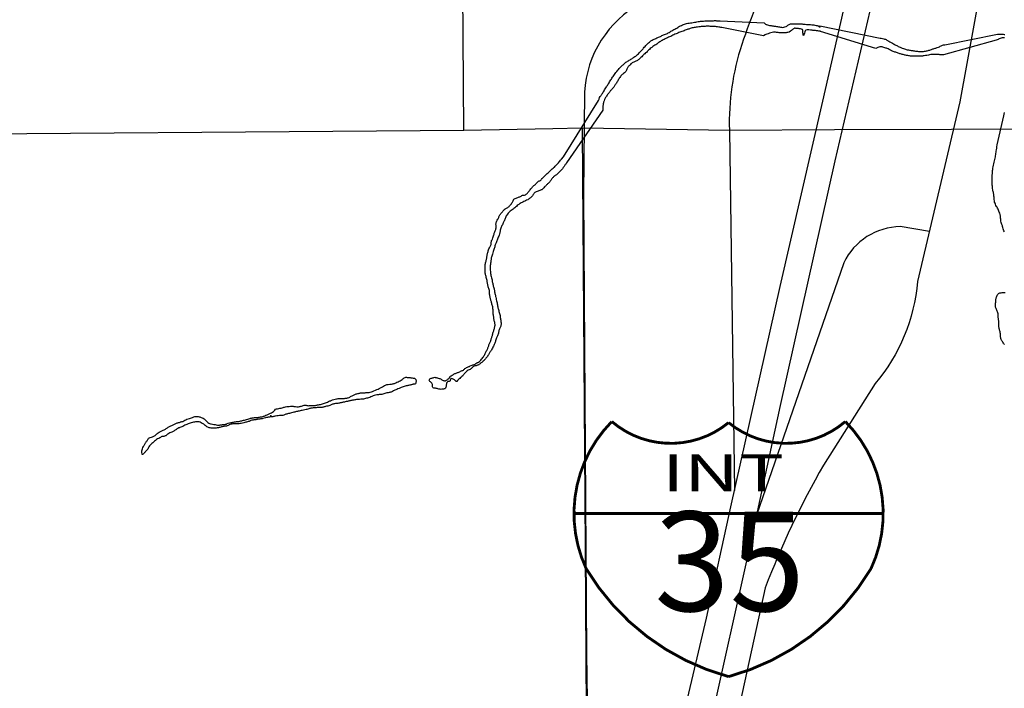
# Paper-space layout 'D color' of a CAD drawing. Units: feet. Extents: x -0.2 to 33.8, y -0.3 to 21.7.
# Drawn here: x 17 to 17.2, y 16.6 to 16.8 of the extents above; entities that cross this region are included whole.
import ezdxf
from ezdxf.enums import TextEntityAlignment as Align

# ---------------------------------------------------------------- set-up
doc = ezdxf.new("R2010")
doc.units = ezdxf.units.FT
doc.header["$MEASUREMENT"] = 0
for name, color, linetype in [('HIGHWAY', 192, 'Continuous'), ('HY-NAME', 251, 'Continuous'), ('HYDRO_BORDER', 8, 'Continuous'), ('HYW-NAME', 8, 'Continuous'), ('SECTION_LINE', 250, 'Continuous')]:
    doc.layers.add(name, color=color, linetype=linetype)
doc.styles.add('ARIAL', font='arial.ttf')

# ---------------------------------------------------------------- blocks, each defined once
blk = doc.blocks.new('SHIELD')
at = {"layer": 'HY-NAME', "const_width": 10}
blk.add_lwpolyline([(0, -573.6, 0.193676), (501.2, -193.7, 0.313604), (410.9, 323.6, -0.364412), (0, 319.9, -0.364412), (-410.9, 323.6, 0.313604), (-501.2, -193.7, 0.193676)], format="xyb", close=True, dxfattribs=at)
blk.add_lwpolyline([(-544, 0), (544, 0)], dxfattribs=at)

psp = doc.layouts.new('D color')

# ---------------------------------------------------------------- linework, layer by layer
at = {"layer": 'HIGHWAY'}
for points in [[(17.19103, 16.74715), (17.20428, 16.80507), (17.2131, 16.84533), (17.22767, 16.9118), (17.23877, 16.96091), (17.24639, 16.99585), (17.24947, 17.00881, -0.038648), (17.26216, 17.04288), (17.27557, 17.06687), (17.28987, 17.09506), (17.30566, 17.12558), (17.31929, 17.1527), (17.34403, 17.2006), (17.37173, 17.25464), (17.38966, 17.2893), (17.39768, 17.3044), (17.4084, 17.32516), (17.42136, 17.35054), (17.43489, 17.37706), (17.44612, 17.39803), (17.44963, 17.40504)], [(17.22114, 16.85719), (17.20656, 16.79002), (17.19359, 16.73437), (17.18194, 16.68207), (17.17526, 16.65147), (17.16696, 16.61397), (17.16081, 16.58818), (17.15627, 16.56854, -0.061663), (17.14369, 16.53199, -0.059397), (17.12618, 16.50486, -0.075942), (17.10223, 16.48355, -0.045063), (17.08552, 16.47473, -0.022243), (17.06802, 16.46832, -0.075185), (17.04402, 16.46453), (17.00366, 16.46413), (16.9755, 16.46344, 0.043855), (16.92498, 16.45583, 0.044569), (16.88061, 16.4398, 0.032319), (16.85957, 16.42829), (16.8156, 16.40357), (16.78038, 16.38228), (16.75005, 16.36571), (16.73862, 16.35952, -0.12096), (16.69211, 16.3499, -0.043434)], [(17.22672, 16.855, 0.109809), (17.2247, 16.83152, 0.043498), (17.22806, 16.81039, -0.122818), (17.22806, 16.78959), (17.22034, 16.74699), (17.21128, 16.70857, -0.153963), (17.20221, 16.68676), (17.19114, 16.66932, 0.039128), (17.17872, 16.64315), (17.17336, 16.61866, 0.112551), (17.17301, 16.59703, -0.063472), (17.17233, 16.57724), (17.15052, 16.53061), (17.1465, 16.52201, 0.122528), (17.14144, 16.49657), (17.14187, 16.42351)], [(17.20789, 16.84442, -0.063782), (17.19345, 16.80848), (17.1821, 16.79031, -0.136183), (17.16536, 16.77499, 0.006432), (17.15213, 16.76804, 0.260338), (17.1401, 16.74907), (17.13983, 16.72716), (17.14048, 16.62912), (17.14127, 16.57423, -0.146385), (17.12336, 16.53348, -0.138806), (17.06052, 16.4849, -0.086384), (17.00789, 16.47335), (16.97649, 16.47255, 0.063108), (16.90934, 16.46091), (16.88154, 16.45142, -0.074443), (16.85288, 16.4462), (16.82492, 16.44609)], [(17.20846, 16.82415, -0.076068), (17.19786, 16.80249), (17.18108, 16.77666, 0.041605), (17.1737, 16.75922, 0.086666), (17.17105, 16.74095), (17.17214, 16.66393)], [(17.13431, 15.95595), (17.13404, 16.04542), (17.13256, 16.0995), (17.13323, 16.14706), (17.13377, 16.21167), (17.13351, 16.28684), (17.13284, 16.30777, 0.038803), (17.12696, 16.33877), (17.12081, 16.35947), (17.10969, 16.39884), (17.10568, 16.41333, -0.100001), (17.10207, 16.43858, -0.051049), (17.10461, 16.47225, -0.057139), (17.11264, 16.49903, -0.015583), (17.122, 16.51907, -0.02261), (17.13538, 16.54103, 0.061361), (17.15317, 16.58156), (17.16615, 16.63667), (17.17136, 16.66045), (17.18193, 16.70754), (17.19103, 16.74715)], [(17.2138, 16.71926), (17.20759, 16.72031, 0.284072), (17.19551, 16.71259), (17.17683, 16.65863)]]:
    psp.add_lwpolyline(points, format="xyb", dxfattribs=at)
at = {"layer": 'HYDRO_BORDER'}
for points in [[(17.22988, 16.76066), (17.22972, 16.76065), (17.22955, 16.76065), (17.22939, 16.76062), (17.22916, 16.76057), (17.22892, 16.76051), (17.22871, 16.76041), (17.22861, 16.76035), (17.22852, 16.76028), (17.22811, 16.76013), (17.21682, 16.757), (17.21668, 16.75701), (17.21654, 16.75701), (17.2164, 16.75702), (17.21623, 16.75703), (17.21605, 16.75705), (17.21588, 16.75706), (17.21571, 16.75708), (17.21555, 16.7571), (17.21538, 16.75711), (17.2152, 16.75711), (17.21502, 16.75711), (17.21485, 16.75711), (17.21469, 16.75711), (17.21451, 16.75711), (17.21435, 16.7571), (17.2141, 16.75707), (17.21384, 16.75702), (17.21358, 16.75697), (17.21329, 16.75691), (17.21299, 16.75685), (17.21269, 16.7568), (17.2125, 16.75678), (17.2123, 16.75676), (17.2121, 16.75675), (17.21192, 16.75674), (17.21174, 16.75673), (17.21156, 16.75672), (17.21138, 16.75672), (17.2112, 16.75672), (17.21102, 16.75672), (17.21084, 16.75672), (17.21067, 16.75671), (17.21048, 16.75671), (17.2103, 16.75671), (17.21011, 16.75672), (17.20993, 16.75673), (17.20975, 16.75675), (17.20956, 16.75678), (17.20938, 16.75681), (17.20922, 16.75684), (17.20905, 16.75688), (17.20888, 16.75691), (17.20872, 16.75694), (17.20855, 16.75697), (17.20839, 16.75701), (17.20821, 16.75706), (17.20802, 16.75711), (17.20784, 16.75716), (17.20766, 16.75721), (17.20749, 16.75726), (17.20731, 16.75731), (17.20713, 16.75736), (17.20696, 16.75743), (17.20679, 16.75749), (17.20661, 16.75756), (17.20642, 16.75762), (17.20624, 16.75769), (17.20607, 16.75775), (17.20591, 16.75781), (17.20574, 16.75788), (17.20548, 16.758), (17.20523, 16.75814), (17.20498, 16.75827), (17.2048, 16.75834), (17.20464, 16.75841), (17.20447, 16.75847), (17.20428, 16.75854), (17.20408, 16.75861), (17.20387, 16.75867), (17.20373, 16.7587), (17.20358, 16.75872), (17.20344, 16.75873), (17.2032, 16.7587), (17.20298, 16.75864), (17.20276, 16.75856), (17.20263, 16.75851), (17.2025, 16.75845), (17.20236, 16.7584), (17.19055, 16.76203), (17.19052, 16.76204), (17.19034, 16.76207), (17.19016, 16.76209), (17.18998, 16.76212), (17.18981, 16.76215), (17.18965, 16.76218), (17.18948, 16.7622), (17.18929, 16.76222), (17.1891, 16.76223), (17.18892, 16.76225), (17.18874, 16.76226), (17.18854, 16.76228), (17.18836, 16.76229), (17.18802, 16.76234), (17.18767, 16.76237), (17.1874, 16.7623), (17.18727, 16.76212), (17.18718, 16.7619), (17.18709, 16.76167), (17.18701, 16.76146), (17.18692, 16.76123), (17.18686, 16.76114), (17.18682, 16.76125), (17.1868, 16.76148), (17.18677, 16.7617), (17.18675, 16.76195), (17.18673, 16.7622), (17.18665, 16.7624), (17.18647, 16.7625), (17.18622, 16.76255), (17.18598, 16.76258), (17.1858, 16.76261), (17.18562, 16.76263), (17.18544, 16.76265), (17.18528, 16.76267), (17.18514, 16.7627), (17.185, 16.76269), (17.18489, 16.76265), (17.18478, 16.76259), (17.18468, 16.76252), (17.18455, 16.76243), (17.18444, 16.76233), (17.18433, 16.76222), (17.18408, 16.76204), (17.18381, 16.76188), (17.18352, 16.76178), (17.18334, 16.76176), (17.18316, 16.76175), (17.18297, 16.76175), (17.18281, 16.76174), (17.18266, 16.76173), (17.18251, 16.76173), (17.1823, 16.76173), (17.18209, 16.76173), (17.18188, 16.76174), (17.18168, 16.76175), (17.18147, 16.76176), (17.18126, 16.76178), (17.18109, 16.7618), (17.18092, 16.76183), (17.18075, 16.76185), (17.18045, 16.76185), (17.18016, 16.76181), (17.17988, 16.76175), (17.1796, 16.76165), (17.17934, 16.76153), (17.17908, 16.76141), (17.17887, 16.76136), (17.17867, 16.76131), (17.17836, 16.76105), (17.16943, 16.76286), (17.16921, 16.76289), (17.16898, 16.76291), (17.16876, 16.76294), (17.16853, 16.76297), (17.16829, 16.76301), (17.16806, 16.76305), (17.16779, 16.76307), (17.16751, 16.76308), (17.16724, 16.76309), (17.16697, 16.7631), (17.1667, 16.76311), (17.16643, 16.76311), (17.16625, 16.76311), (17.16606, 16.76311), (17.16587, 16.7631), (17.1656, 16.76309), (17.16532, 16.76307), (17.16504, 16.76305), (17.16477, 16.76302), (17.1645, 16.76299), (17.16422, 16.76296), (17.16398, 16.76293), (17.16374, 16.76289), (17.16349, 16.76285), (17.16328, 16.76281), (17.16307, 16.76276), (17.16287, 16.76271), (17.16269, 16.76265), (17.16253, 16.76259), (17.16236, 16.76253), (17.16218, 16.76247), (17.16201, 16.76242), (17.16182, 16.76236), (17.1616, 16.76228), (17.16139, 16.76218), (17.16117, 16.7621), (17.16092, 16.76201), (17.16069, 16.76193), (17.16045, 16.76184), (17.16025, 16.76176), (17.16005, 16.76167), (17.15986, 16.76159), (17.15965, 16.7615), (17.15942, 16.7614), (17.15921, 16.76131), (17.15898, 16.7612), (17.15875, 16.76108), (17.15851, 16.76097), (17.15828, 16.76087), (17.15805, 16.76076), (17.15781, 16.76066), (17.15764, 16.76057), (17.15746, 16.76049), (17.15729, 16.76041), (17.15708, 16.76031), (17.15686, 16.7602), (17.15666, 16.76009), (17.15649, 16.75999), (17.15633, 16.75989), (17.15616, 16.75978), (17.156, 16.75967), (17.15585, 16.75955), (17.15569, 16.75943), (17.15551, 16.7593), (17.15531, 16.75918), (17.15513, 16.75906), (17.15492, 16.75891), (17.15471, 16.75877), (17.1545, 16.75862), (17.15432, 16.75848), (17.15413, 16.75835), (17.15396, 16.75819), (17.15379, 16.75803), (17.15363, 16.75786), (17.15347, 16.7577), (17.15331, 16.75755), (17.15314, 16.75741), (17.15296, 16.75725), (17.15279, 16.75709), (17.15263, 16.75694), (17.15246, 16.75678), (17.1523, 16.75662), (17.15213, 16.75646), (17.15197, 16.7563), (17.15184, 16.75617), (17.1517, 16.75604), (17.15156, 16.75592), (17.15141, 16.75584), (17.15124, 16.75576), (17.15108, 16.75569), (17.15092, 16.75562), (17.15076, 16.75555), (17.1506, 16.75548), (17.15043, 16.75539), (17.15028, 16.7553), (17.15013, 16.7552), (17.14997, 16.75507), (17.14982, 16.75491), (17.14967, 16.75476), (17.14956, 16.75464), (17.14946, 16.75452), (17.14936, 16.75439), (17.14927, 16.75424), (17.1492, 16.75408), (17.14912, 16.75392), (17.14905, 16.75377), (17.14897, 16.75362), (17.14888, 16.75348), (17.14875, 16.75331), (17.1486, 16.75317), (17.14844, 16.75303), (17.1483, 16.75292), (17.14816, 16.75281), (17.14802, 16.7527), (17.14788, 16.75254), (17.14774, 16.75236), (17.14762, 16.75219), (17.14751, 16.75202), (17.1474, 16.75185), (17.14729, 16.75166), (17.14719, 16.75149), (17.1471, 16.75132), (17.147, 16.75115), (17.1469, 16.75099), (17.14679, 16.75081), (17.14668, 16.75065), (17.14659, 16.75052), (17.1465, 16.75038), (17.14641, 16.75025), (17.14632, 16.75013), (17.14623, 16.75), (17.14614, 16.74988), (17.14602, 16.74975), (17.14589, 16.74963), (17.14577, 16.7495), (17.14566, 16.74939), (17.14556, 16.74926), (17.14547, 16.74914), (17.14536, 16.74899), (17.14525, 16.74885), (17.14514, 16.7487), (17.14502, 16.74854), (17.14489, 16.74837), (17.14478, 16.74821), (17.14468, 16.74806), (17.14458, 16.7479), (17.14449, 16.74774), (17.14436, 16.74747), (17.14426, 16.7472), (17.14417, 16.74692), (17.14413, 16.74675), (17.14409, 16.74658), (17.14406, 16.74642), (17.14404, 16.74628), (17.14402, 16.74615), (17.14401, 16.746), (17.14399, 16.74577), (17.14398, 16.74555), (17.14397, 16.74532), (17.14397, 16.74522), (17.13625, 16.73394), (17.13606, 16.73369), (17.13598, 16.73355), (17.13589, 16.73342), (17.1358, 16.73329), (17.13571, 16.73317), (17.13562, 16.73304), (17.13553, 16.73292), (17.13543, 16.7328), (17.13534, 16.73268), (17.13522, 16.73252), (17.1351, 16.73237), (17.13497, 16.73221), (17.13482, 16.73206), (17.13467, 16.73193), (17.13451, 16.73179), (17.13437, 16.73166), (17.13422, 16.73152), (17.13407, 16.73139), (17.13394, 16.73129), (17.1338, 16.7312), (17.13366, 16.73111), (17.1336, 16.73106), (17.13355, 16.731), (17.13348, 16.73095), (17.13337, 16.73084), (17.13325, 16.73072), (17.13315, 16.73059), (17.13305, 16.73045), (17.13296, 16.7303), (17.13286, 16.73016), (17.13276, 16.73002), (17.13266, 16.72988), (17.13255, 16.72974), (17.13244, 16.72964), (17.13232, 16.72954), (17.1322, 16.72944), (17.13209, 16.72933), (17.13197, 16.72922), (17.13185, 16.72911), (17.13173, 16.72899), (17.13161, 16.72889), (17.1315, 16.72878), (17.13137, 16.72861), (17.13125, 16.72844), (17.1311, 16.72829), (17.13097, 16.7282), (17.13083, 16.72815), (17.13069, 16.72809), (17.13051, 16.72803), (17.13033, 16.72797), (17.13014, 16.72791), (17.12996, 16.72784), (17.12978, 16.72777), (17.12962, 16.72768), (17.12948, 16.72757), (17.12935, 16.72744), (17.12924, 16.72729), (17.12914, 16.72715), (17.12905, 16.727), (17.12895, 16.72686), (17.12883, 16.72673), (17.12869, 16.7266), (17.12855, 16.72648), (17.12842, 16.72638), (17.12828, 16.72628), (17.12814, 16.72619), (17.12793, 16.72606), (17.12771, 16.72593), (17.12749, 16.72582), (17.1273, 16.72573), (17.1271, 16.72565), (17.1269, 16.72557), (17.12672, 16.72548), (17.12654, 16.72538), (17.12636, 16.72528), (17.12619, 16.72518), (17.12604, 16.72506), (17.12589, 16.72494), (17.12571, 16.72479), (17.12553, 16.72464), (17.12534, 16.72449), (17.12516, 16.72434), (17.12499, 16.72419), (17.12481, 16.72404), (17.12459, 16.7239), (17.12437, 16.72377), (17.12417, 16.72362), (17.12402, 16.72348), (17.12387, 16.72332), (17.12373, 16.72317), (17.12359, 16.72298), (17.12346, 16.72279), (17.12334, 16.72258), (17.12325, 16.72239), (17.12318, 16.7222), (17.12311, 16.72201), (17.12306, 16.72185), (17.12299, 16.72167), (17.12293, 16.72151), (17.12286, 16.72138), (17.12278, 16.72125), (17.1227, 16.72112), (17.12261, 16.72092), (17.12252, 16.72072), (17.12244, 16.72052), (17.12236, 16.72035), (17.12227, 16.72018), (17.12219, 16.71999), (17.12212, 16.71976), (17.12207, 16.71952), (17.12203, 16.71927), (17.122, 16.7191), (17.12198, 16.71892), (17.12194, 16.71875), (17.12185, 16.71851), (17.12175, 16.71827), (17.12164, 16.71803), (17.12157, 16.71784), (17.12149, 16.71764), (17.12142, 16.71745), (17.12133, 16.71725), (17.12126, 16.71705), (17.12118, 16.71684), (17.12111, 16.7167), (17.12104, 16.71656), (17.12098, 16.71641), (17.12093, 16.71621), (17.1209, 16.716), (17.12086, 16.7158), (17.1208, 16.71561), (17.12073, 16.71542), (17.12066, 16.71522), (17.12056, 16.71496), (17.12048, 16.71469), (17.1204, 16.71442), (17.12033, 16.71421), (17.12026, 16.71401), (17.1202, 16.7138), (17.12016, 16.71361), (17.12014, 16.71342), (17.12011, 16.71324), (17.12008, 16.71306), (17.12005, 16.71288), (17.12002, 16.71269), (17.11999, 16.71247), (17.11996, 16.71225), (17.11994, 16.71202), (17.11993, 16.71176), (17.11993, 16.71149), (17.11994, 16.71123), (17.11994, 16.71097), (17.11995, 16.71071), (17.11997, 16.71046), (17.12, 16.71026), (17.12004, 16.71007), (17.12008, 16.70988), (17.12015, 16.70965), (17.12023, 16.7094), (17.12029, 16.70917), (17.12032, 16.70896), (17.12034, 16.70873), (17.12037, 16.70852), (17.12041, 16.70834), (17.12045, 16.70817), (17.12049, 16.70798), (17.12054, 16.70779), (17.12058, 16.7076), (17.12064, 16.70741), (17.12069, 16.70723), (17.12074, 16.70704), (17.12078, 16.70686), (17.12081, 16.7067), (17.12084, 16.70654), (17.12087, 16.70638), (17.1209, 16.70619), (17.12093, 16.70601), (17.12097, 16.70583), (17.12102, 16.70563), (17.12107, 16.70541), (17.12112, 16.70521), (17.12118, 16.70496), (17.12123, 16.70471), (17.12128, 16.70446), (17.12133, 16.70424), (17.12138, 16.70401), (17.12143, 16.70378), (17.12146, 16.70358), (17.12149, 16.70337), (17.12152, 16.70317), (17.12156, 16.70297), (17.12162, 16.70278), (17.12167, 16.70259), (17.12173, 16.70238), (17.12179, 16.70216), (17.12185, 16.70195), (17.12193, 16.70174), (17.122, 16.70153), (17.12206, 16.7013), (17.12208, 16.7011), (17.12208, 16.70091), (17.12209, 16.70071), (17.12212, 16.70051), (17.12217, 16.70032), (17.1222, 16.70013), (17.12222, 16.69995), (17.12225, 16.69976), (17.12225, 16.69958), (17.12224, 16.6994), (17.1222, 16.69922), (17.12216, 16.69903), (17.12211, 16.69889), (17.12204, 16.69876), (17.12198, 16.69862), (17.12191, 16.69845), (17.12184, 16.69829), (17.12178, 16.69811), (17.12174, 16.69793), (17.12171, 16.69774), (17.12167, 16.69756), (17.12161, 16.69735), (17.12154, 16.69716), (17.12147, 16.69696), (17.12142, 16.69682), (17.12135, 16.69667), (17.1213, 16.69652), (17.12123, 16.69632), (17.12115, 16.69613), (17.12108, 16.69593), (17.12102, 16.69576), (17.12097, 16.69559), (17.12091, 16.69543), (17.12085, 16.69527), (17.12079, 16.69511), (17.12073, 16.69494), (17.12063, 16.69473), (17.12051, 16.69453), (17.1204, 16.69433), (17.12029, 16.69413), (17.12018, 16.69394), (17.12006, 16.69376), (17.11996, 16.69361), (17.11986, 16.69347), (17.11975, 16.69331), (17.11968, 16.69318), (17.1196, 16.69304), (17.11953, 16.69291), (17.11942, 16.69274), (17.11931, 16.69256), (17.11919, 16.6924), (17.11909, 16.69228), (17.11899, 16.69217), (17.11888, 16.69205), (17.11879, 16.69194), (17.1187, 16.69182), (17.11861, 16.6917), (17.11845, 16.69156), (17.11828, 16.69143), (17.1181, 16.6913), (17.11799, 16.6912), (17.11788, 16.6911), (17.11777, 16.69101), (17.11765, 16.69091), (17.11752, 16.69082), (17.11739, 16.69074), (17.11723, 16.69068), (17.11707, 16.69063), (17.11691, 16.69059), (17.11676, 16.69056), (17.11662, 16.69053), (17.11647, 16.69048), (17.11635, 16.69041), (17.11623, 16.69033), (17.11612, 16.69024), (17.11601, 16.69012), (17.11591, 16.69), (17.1158, 16.68989), (17.11561, 16.68979), (17.11541, 16.68972), (17.11522, 16.68964), (17.11503, 16.68951), (17.11485, 16.68937), (17.11468, 16.6892), (17.11458, 16.68909), (17.11448, 16.68898), (17.11438, 16.68886), (17.11427, 16.68872), (17.11416, 16.68858), (17.11404, 16.68843), (17.11389, 16.68829), (17.11372, 16.68817), (17.11356, 16.68804), (17.1134, 16.68789), (17.11323, 16.68774), (17.11307, 16.68758), (17.11294, 16.68741), (17.1128, 16.68724), (17.11267, 16.68718), (17.11258, 16.68724), (17.1125, 16.68735), (17.1124, 16.68746), (17.11228, 16.68756), (17.11215, 16.68765), (17.11202, 16.68772), (17.11183, 16.6878), (17.11163, 16.68784), (17.11149, 16.6878), (17.11146, 16.68774), (17.11144, 16.68765), (17.11142, 16.68757), (17.11138, 16.68747), (17.11134, 16.68737), (17.11129, 16.68728), (17.11114, 16.68721), (17.11095, 16.68718), (17.11078, 16.68711), (17.11068, 16.68698), (17.11061, 16.6868), (17.11056, 16.68663), (17.11053, 16.68647), (17.11051, 16.68631), (17.11048, 16.68616), (17.11041, 16.68597), (17.11033, 16.68581), (17.11021, 16.68568), (17.11007, 16.68563), (17.10993, 16.6856), (17.10978, 16.68558), (17.1096, 16.68556), (17.10942, 16.68554), (17.10923, 16.68555), (17.10907, 16.68557), (17.10892, 16.68561), (17.10876, 16.68565), (17.10858, 16.6857), (17.10839, 16.68574), (17.10821, 16.68578), (17.10803, 16.68578), (17.10785, 16.68578), (17.10771, 16.68583), (17.10764, 16.68593), (17.1076, 16.68606), (17.10757, 16.68621), (17.10756, 16.68639), (17.10758, 16.68658), (17.10755, 16.68675), (17.10744, 16.68688), (17.1073, 16.68699), (17.10716, 16.68711), (17.10703, 16.68725), (17.10691, 16.68739), (17.10687, 16.68753), (17.10692, 16.68765), (17.10702, 16.68777), (17.10714, 16.68786), (17.10727, 16.68792), (17.10742, 16.68795), (17.10757, 16.68798), (17.10774, 16.68803), (17.10789, 16.68809), (17.10805, 16.68811), (17.10819, 16.68809), (17.10834, 16.68804), (17.10849, 16.688), (17.10866, 16.68797), (17.10883, 16.68793), (17.109, 16.68789), (17.10915, 16.68783), (17.1093, 16.68776), (17.10944, 16.68768), (17.10958, 16.6876), (17.10972, 16.68752), (17.10986, 16.68745), (17.11001, 16.6874), (17.11018, 16.68736), (17.11033, 16.68736), (17.11047, 16.68741), (17.1106, 16.68748), (17.11072, 16.68757), (17.11084, 16.68766), (17.11096, 16.68777), (17.11107, 16.68787), (17.1112, 16.68802), (17.11133, 16.68818), (17.11146, 16.68833), (17.1116, 16.68845), (17.11176, 16.68856), (17.11192, 16.68866), (17.11207, 16.68874), (17.11222, 16.68882), (17.11237, 16.68889), (17.11252, 16.68896), (17.11266, 16.68902), (17.11281, 16.68908), (17.11295, 16.68912), (17.11309, 16.68916), (17.11323, 16.68921), (17.11342, 16.68929), (17.11359, 16.6894), (17.11377, 16.68949), (17.11391, 16.68955), (17.11405, 16.6896), (17.11419, 16.68967), (17.1143, 16.68977), (17.11441, 16.68988), (17.11452, 16.68998), (17.11469, 16.69009), (17.11488, 16.6902), (17.11508, 16.69029), (17.11521, 16.69034), (17.11535, 16.69039), (17.11548, 16.69044), (17.11567, 16.69053), (17.11587, 16.69062), (17.11606, 16.69071), (17.1162, 16.69076), (17.11635, 16.69081), (17.11649, 16.69086), (17.11669, 16.69095), (17.11687, 16.69107), (17.11705, 16.69117), (17.11718, 16.69124), (17.11731, 16.6913), (17.11745, 16.69138), (17.11761, 16.6915), (17.11776, 16.69164), (17.1179, 16.6918), (17.11806, 16.69198), (17.11821, 16.69216), (17.11835, 16.69235), (17.11846, 16.69251), (17.11857, 16.69269), (17.11867, 16.69286), (17.11875, 16.69302), (17.11882, 16.69318), (17.11889, 16.69334), (17.11899, 16.69351), (17.11909, 16.69368), (17.11918, 16.69384), (17.11925, 16.69398), (17.11932, 16.69413), (17.11938, 16.69428), (17.11944, 16.69442), (17.1195, 16.69455), (17.11955, 16.69469), (17.11961, 16.69485), (17.11966, 16.69503), (17.11972, 16.69519), (17.11979, 16.69533), (17.11986, 16.69547), (17.11993, 16.69561), (17.11999, 16.69574), (17.12004, 16.69588), (17.12009, 16.69601), (17.12013, 16.69616), (17.12016, 16.69632), (17.12019, 16.69647), (17.12024, 16.69662), (17.12029, 16.69678), (17.12034, 16.69693), (17.12038, 16.69708), (17.12041, 16.69722), (17.12045, 16.69737), (17.12051, 16.69756), (17.12058, 16.69774), (17.12065, 16.69792), (17.12069, 16.69807), (17.12072, 16.69822), (17.12076, 16.69838), (17.12081, 16.69855), (17.12087, 16.69872), (17.12091, 16.69889), (17.12094, 16.69907), (17.12095, 16.69925), (17.12095, 16.69942), (17.12093, 16.69956), (17.12091, 16.6997), (17.12088, 16.69984), (17.12084, 16.70002), (17.1208, 16.70019), (17.12076, 16.70036), (17.12073, 16.70057), (17.12071, 16.7008), (17.12069, 16.70101), (17.12066, 16.70119), (17.12061, 16.70138), (17.12058, 16.70157), (17.12057, 16.70173), (17.12056, 16.70189), (17.12055, 16.70205), (17.12054, 16.70221), (17.12053, 16.70239), (17.12052, 16.70255), (17.12051, 16.70275), (17.12049, 16.70296), (17.12046, 16.70317), (17.12041, 16.70336), (17.12035, 16.70354), (17.12029, 16.70373), (17.12025, 16.70389), (17.12021, 16.70407), (17.12017, 16.70423), (17.12013, 16.70438), (17.12009, 16.70452), (17.12005, 16.70467), (17.12001, 16.70483), (17.11998, 16.70497), (17.11994, 16.70512), (17.11989, 16.7053), (17.11984, 16.70547), (17.11981, 16.70566), (17.11979, 16.70585), (17.11979, 16.70605), (17.11979, 16.70624), (17.11977, 16.70646), (17.11975, 16.70667), (17.11971, 16.70688), (17.11965, 16.70706), (17.11957, 16.70725), (17.1195, 16.70743), (17.11946, 16.70759), (17.11943, 16.70776), (17.1194, 16.70792), (17.11936, 16.7081), (17.11932, 16.70828), (17.11929, 16.70845), (17.11926, 16.70863), (17.11924, 16.70881), (17.11921, 16.70899), (17.11916, 16.70922), (17.11909, 16.70944), (17.11903, 16.70968), (17.11897, 16.70984), (17.11893, 16.71), (17.11889, 16.71016), (17.11886, 16.71035), (17.11884, 16.71054), (17.11882, 16.71073), (17.11881, 16.71088), (17.11881, 16.71104), (17.11881, 16.71119), (17.11881, 16.71135), (17.11881, 16.7115), (17.11881, 16.71165), (17.11882, 16.71183), (17.11884, 16.71202), (17.11886, 16.7122), (17.1189, 16.7124), (17.11894, 16.71259), (17.119, 16.71279), (17.11904, 16.71296), (17.11909, 16.71313), (17.11913, 16.71329), (17.11915, 16.71345), (17.11917, 16.7136), (17.11919, 16.71377), (17.11921, 16.71391), (17.11924, 16.71405), (17.11927, 16.71419), (17.1193, 16.71433), (17.11933, 16.71448), (17.11936, 16.71462), (17.1194, 16.71479), (17.11945, 16.71497), (17.1195, 16.71514), (17.11957, 16.71535), (17.11965, 16.71555), (17.11974, 16.71575), (17.11983, 16.71589), (17.11991, 16.71603), (17.11998, 16.71618), (17.12005, 16.71635), (17.12011, 16.71652), (17.12015, 16.71669), (17.12016, 16.71684), (17.12016, 16.71701), (17.12017, 16.71716), (17.12023, 16.71733), (17.12031, 16.71749), (17.12039, 16.71766), (17.12048, 16.71789), (17.12056, 16.71811), (17.12064, 16.71833), (17.12069, 16.71852), (17.12074, 16.7187), (17.1208, 16.71888), (17.12087, 16.71904), (17.12094, 16.71921), (17.12101, 16.71938), (17.12106, 16.71954), (17.12111, 16.7197), (17.12114, 16.71986), (17.12116, 16.72007), (17.12117, 16.72029), (17.12117, 16.7205), (17.12116, 16.72064), (17.12114, 16.72078), (17.12114, 16.72086), (17.12114, 16.72092), (17.12117, 16.72107), (17.12121, 16.72121), (17.12126, 16.72134), (17.12134, 16.72152), (17.12144, 16.72169), (17.12153, 16.72187), (17.1216, 16.722), (17.12167, 16.72214), (17.12174, 16.72227), (17.1218, 16.7224), (17.12186, 16.72252), (17.12192, 16.72266), (17.12201, 16.72282), (17.1221, 16.72297), (17.12222, 16.72312), (17.12232, 16.72323), (17.12243, 16.72333), (17.12253, 16.72345), (17.12262, 16.72358), (17.12271, 16.72371), (17.1228, 16.72383), (17.12294, 16.72396), (17.12309, 16.72408), (17.12325, 16.7242), (17.12338, 16.72428), (17.12352, 16.72435), (17.12366, 16.72443), (17.1238, 16.72453), (17.12395, 16.72463), (17.12408, 16.72474), (17.12421, 16.72488), (17.12433, 16.72505), (17.12445, 16.72521), (17.12457, 16.72536), (17.12469, 16.72552), (17.12479, 16.72568), (17.12486, 16.72585), (17.12492, 16.72601), (17.125, 16.72615), (17.12513, 16.72625), (17.12528, 16.72632), (17.12544, 16.72639), (17.12562, 16.72646), (17.1258, 16.72653), (17.12598, 16.7266), (17.12612, 16.72665), (17.12626, 16.7267), (17.12641, 16.72676), (17.12655, 16.72684), (17.12668, 16.72693), (17.12682, 16.727), (17.12696, 16.72702), (17.12713, 16.72703), (17.12727, 16.72705), (17.12744, 16.72712), (17.12761, 16.72723), (17.12776, 16.72735), (17.12787, 16.72748), (17.12799, 16.72761), (17.12809, 16.72774), (17.12822, 16.72789), (17.12835, 16.72804), (17.12848, 16.72819), (17.1286, 16.72835), (17.12873, 16.7285), (17.12886, 16.72865), (17.12899, 16.72879), (17.12911, 16.72893), (17.12925, 16.72907), (17.12937, 16.72916), (17.12949, 16.72925), (17.12961, 16.72934), (17.12971, 16.72945), (17.12981, 16.72957), (17.12991, 16.72969), (17.13001, 16.72979), (17.13012, 16.7299), (17.13023, 16.72999), (17.13039, 16.73006), (17.13055, 16.73011), (17.13069, 16.73019), (17.13082, 16.73033), (17.13089, 16.73044), (17.13091, 16.73048), (17.13094, 16.73051), (17.13099, 16.73056), (17.13112, 16.73069), (17.13125, 16.7308), (17.13138, 16.73093), (17.13152, 16.73107), (17.13165, 16.7312), (17.13181, 16.73136), (17.13197, 16.73152), (17.13213, 16.73168), (17.13228, 16.73182), (17.13243, 16.73196), (17.13258, 16.7321), (17.13273, 16.73223), (17.13288, 16.73238), (17.13303, 16.73251), (17.13319, 16.73264), (17.13336, 16.73277), (17.13352, 16.73291), (17.13368, 16.73305), (17.13382, 16.7332), (17.13396, 16.73334), (17.13411, 16.73349), (17.13425, 16.73364), (17.1344, 16.7338), (17.13453, 16.73397), (17.13465, 16.73413), (17.13478, 16.73429), (17.13496, 16.73451), (17.13515, 16.73473), (17.13561, 16.73524), (17.1431, 16.74727), (17.14321, 16.74757), (17.14332, 16.74787), (17.14346, 16.74815), (17.14354, 16.74827), (17.14363, 16.74838), (17.14372, 16.7485), (17.14381, 16.74864), (17.1439, 16.74879), (17.14399, 16.74894), (17.14413, 16.74914), (17.14425, 16.74935), (17.14438, 16.74955), (17.14451, 16.74975), (17.14464, 16.74995), (17.14477, 16.75016), (17.14487, 16.75032), (17.14497, 16.75049), (17.14507, 16.75065), (17.1452, 16.75085), (17.14532, 16.75107), (17.14545, 16.75127), (17.14557, 16.75146), (17.1457, 16.75165), (17.14583, 16.75185), (17.14595, 16.75203), (17.14608, 16.75222), (17.1462, 16.7524), (17.14634, 16.75261), (17.14648, 16.75281), (17.14663, 16.75301), (17.14681, 16.75325), (17.14698, 16.75349), (17.14717, 16.75372), (17.14734, 16.75391), (17.1475, 16.75409), (17.14767, 16.75428), (17.14783, 16.75445), (17.14799, 16.75462), (17.14817, 16.75478), (17.14832, 16.75491), (17.14847, 16.75505), (17.14862, 16.75517), (17.14877, 16.75529), (17.14893, 16.75542), (17.1491, 16.75553), (17.14928, 16.75564), (17.14947, 16.75574), (17.14966, 16.75586), (17.14984, 16.75596), (17.15001, 16.75606), (17.15018, 16.75617), (17.15033, 16.75628), (17.15048, 16.75639), (17.15064, 16.7565), (17.15083, 16.75664), (17.15102, 16.75676), (17.15121, 16.7569), (17.15142, 16.75707), (17.15161, 16.75725), (17.15179, 16.75745), (17.15198, 16.75764), (17.15217, 16.75784), (17.15236, 16.75804), (17.15248, 16.75819), (17.15259, 16.75833), (17.15271, 16.75847), (17.15286, 16.75865), (17.15302, 16.75882), (17.15317, 16.75899), (17.15332, 16.75915), (17.15347, 16.7593), (17.15363, 16.75945), (17.15378, 16.75959), (17.15394, 16.75974), (17.1541, 16.75988), (17.15424, 16.75998), (17.1544, 16.76007), (17.15455, 16.76016), (17.15476, 16.76026), (17.15497, 16.76035), (17.15517, 16.76044), (17.15535, 16.76053), (17.15554, 16.76062), (17.15572, 16.76071), (17.15591, 16.7608), (17.1561, 16.76088), (17.1563, 16.76097), (17.15646, 16.76104), (17.15663, 16.76112), (17.15679, 16.76119), (17.157, 16.76127), (17.15721, 16.76136), (17.15742, 16.76144), (17.15761, 16.76153), (17.15779, 16.76161), (17.15798, 16.7617), (17.15817, 16.76182), (17.15836, 16.76195), (17.15855, 16.76207), (17.15876, 16.76218), (17.15896, 16.76229), (17.15916, 16.7624), (17.15937, 16.76251), (17.15959, 16.76263), (17.1598, 16.76275), (17.16, 16.76287), (17.1602, 16.763), (17.16041, 16.76313), (17.16061, 16.76323), (17.16081, 16.76332), (17.16101, 16.76341), (17.16122, 16.76349), (17.16143, 16.76357), (17.16164, 16.76364), (17.1619, 16.7637), (17.16217, 16.76375), (17.16243, 16.76379), (17.16273, 16.76384), (17.16301, 16.76389), (17.1633, 16.76394), (17.16358, 16.76398), (17.16385, 16.76403), (17.16412, 16.76407), (17.16439, 16.76411), (17.16465, 16.76415), (17.16491, 16.76419), (17.16521, 16.76422), (17.16551, 16.76423), (17.1658, 16.76425), (17.1661, 16.76427), (17.16639, 16.76428), (17.16668, 16.76429), (17.16695, 16.76429), (17.1672, 16.7643), (17.16746, 16.7643), (17.16765, 16.76431), (17.16784, 16.76432), (17.16802, 16.76432), (17.16817, 16.76432), (17.16833, 16.76431), (17.16849, 16.76431), (17.16866, 16.76431), (17.16883, 16.76431), (17.169, 16.76429), (17.16903, 16.76428), (17.16906, 16.76427), (17.16909, 16.76426), (17.17849, 16.76387), (17.1788, 16.76354), (17.17889, 16.7635), (17.17899, 16.76347), (17.17919, 16.76341), (17.1794, 16.76336), (17.17961, 16.76331), (17.17978, 16.76328), (17.17995, 16.76326), (17.18011, 16.76323), (17.18026, 16.76321), (17.1804, 16.76318), (17.18056, 16.76316), (17.18074, 16.76313), (17.18091, 16.76311), (17.18109, 16.76308), (17.18131, 16.76305), (17.18154, 16.76302), (17.18176, 16.76299), (17.18198, 16.76295), (17.1822, 16.76291), (17.18242, 16.76289), (17.18268, 16.76291), (17.18293, 16.76297), (17.18318, 16.76308), (17.18331, 16.76316), (17.18343, 16.76324), (17.18355, 16.76333), (17.18368, 16.76342), (17.18382, 16.7635), (17.18395, 16.76357), (17.18409, 16.76361), (17.18423, 16.76363), (17.18438, 16.76365), (17.18458, 16.76366), (17.18478, 16.76366), (17.18497, 16.76366), (17.18521, 16.76367), (17.18546, 16.76367), (17.1857, 16.76367), (17.18593, 16.76366), (17.18617, 16.76365), (17.18641, 16.76363), (17.18659, 16.76361), (17.18678, 16.7636), (17.18696, 16.76358), (17.18725, 16.76356), (17.18752, 16.76353), (17.1878, 16.76351), (17.18809, 16.76349), (17.18836, 16.76347), (17.18865, 16.76345), (17.18888, 16.76343), (17.1891, 16.7634), (17.18933, 16.76337), (17.18958, 16.76332), (17.18981, 16.76327), (17.19004, 16.76319), (17.19026, 16.76309), (17.19047, 16.76295), (17.1904, 16.76322), (17.20326, 16.76059), (17.20353, 16.76056), (17.20381, 16.76052), (17.20408, 16.76046), (17.20424, 16.7604), (17.20439, 16.76033), (17.20454, 16.76026), (17.20469, 16.76018), (17.20484, 16.76009), (17.20499, 16.76), (17.20515, 16.75991), (17.20532, 16.75983), (17.20548, 16.75973), (17.20562, 16.75966), (17.20577, 16.75958), (17.20591, 16.75951), (17.2061, 16.7594), (17.20628, 16.7593), (17.20648, 16.75919), (17.20665, 16.7591), (17.20681, 16.75901), (17.20698, 16.75891), (17.20716, 16.75882), (17.20735, 16.75873), (17.20753, 16.75864), (17.20769, 16.75857), (17.20786, 16.7585), (17.20802, 16.75843), (17.20824, 16.75835), (17.20846, 16.75827), (17.20868, 16.75821), (17.20885, 16.75816), (17.20903, 16.75812), (17.2092, 16.75809), (17.20937, 16.75806), (17.20955, 16.75802), (17.20973, 16.75799), (17.2099, 16.75796), (17.21006, 16.75794), (17.21023, 16.75791), (17.21044, 16.75788), (17.21065, 16.75784), (17.21086, 16.75781), (17.21107, 16.75779), (17.21127, 16.75777), (17.21149, 16.75775), (17.21167, 16.75774), (17.21185, 16.75773), (17.21203, 16.75772), (17.21221, 16.75772), (17.21238, 16.75773), (17.21255, 16.75774), (17.21275, 16.75777), (17.21297, 16.7578), (17.21317, 16.75784), (17.21335, 16.75788), (17.21354, 16.75793), (17.21372, 16.75798), (17.2139, 16.75803), (17.21407, 16.75809), (17.21424, 16.75815), (17.21438, 16.75822), (17.21453, 16.75828), (17.21468, 16.75833), (17.21485, 16.75838), (17.21502, 16.75842), (17.21519, 16.75846), (17.21546, 16.75855), (17.21572, 16.75865), (17.21597, 16.75876), (17.21613, 16.75884), (17.2163, 16.75892), (17.21647, 16.75899), (17.21664, 16.75906), (17.21682, 16.75912), (17.21701, 16.75915), (17.21705, 16.75915), (17.2171, 16.75916), (17.21714, 16.75916), (17.22834, 16.76141), (17.22959, 16.76142), (17.22976, 16.76138), (17.22993, 16.76134)], [(17.22987, 16.71922), (17.22974, 16.71944), (17.22963, 16.71965), (17.22957, 16.71987), (17.22952, 16.72009), (17.22946, 16.72032), (17.2294, 16.72046), (17.22934, 16.72059), (17.22928, 16.72073), (17.2292, 16.72098), (17.22914, 16.72122), (17.22909, 16.72146), (17.22907, 16.72161), (17.22906, 16.72177), (17.22905, 16.72192), (17.22904, 16.72209), (17.22904, 16.72226), (17.22902, 16.72243), (17.22899, 16.7226), (17.22895, 16.72275), (17.22891, 16.72291), (17.22884, 16.72315), (17.22875, 16.7234), (17.22866, 16.72363), (17.22858, 16.72383), (17.22849, 16.72403), (17.22839, 16.72424), (17.22826, 16.72444), (17.22814, 16.72463), (17.22803, 16.72483), (17.22792, 16.72508), (17.22783, 16.72532), (17.22775, 16.72557), (17.2277, 16.72584), (17.22767, 16.7261), (17.22765, 16.72637), (17.22763, 16.72658), (17.22761, 16.7268), (17.22759, 16.72701), (17.22756, 16.72721), (17.22753, 16.72742), (17.22748, 16.72763), (17.22743, 16.72781), (17.22738, 16.72799), (17.22734, 16.72817), (17.22731, 16.72843), (17.22729, 16.72868), (17.22727, 16.72893), (17.22725, 16.72914), (17.22723, 16.72934), (17.22722, 16.72954), (17.22721, 16.72973), (17.2272, 16.72993), (17.2272, 16.73012), (17.2272, 16.73031), (17.22721, 16.73051), (17.22722, 16.73071), (17.22722, 16.73089), (17.22722, 16.73108), (17.22723, 16.73126), (17.22724, 16.73142), (17.22726, 16.73159), (17.22727, 16.73175), (17.22729, 16.73193), (17.2273, 16.7321), (17.22732, 16.73228), (17.22736, 16.73255), (17.2274, 16.73282), (17.22745, 16.73309), (17.22753, 16.73341), (17.2276, 16.73373), (17.22767, 16.73406), (17.22774, 16.73436), (17.2278, 16.73465), (17.22786, 16.73496), (17.22791, 16.73521), (17.22795, 16.73547), (17.22799, 16.73573), (17.22803, 16.73596), (17.22806, 16.73619), (17.2281, 16.73643), (17.22815, 16.73674), (17.22819, 16.73704), (17.22824, 16.73736), (17.2283, 16.73779), (17.22975, 16.74401), (17.22979, 16.74432), (17.22985, 16.74469)], [(17.22989, 16.69509), (17.22975, 16.69529), (17.22964, 16.69544), (17.22953, 16.69559), (17.22943, 16.69574), (17.22932, 16.6959), (17.22922, 16.69606), (17.22914, 16.69622), (17.22909, 16.69637), (17.22906, 16.69652), (17.22904, 16.69668), (17.22903, 16.69685), (17.22902, 16.69703), (17.22901, 16.6972), (17.22898, 16.69741), (17.22895, 16.69763), (17.22891, 16.69784), (17.22887, 16.69801), (17.22882, 16.69817), (17.22878, 16.69835), (17.22874, 16.69852), (17.22871, 16.69869), (17.22868, 16.69886), (17.22867, 16.69901), (17.22866, 16.69916), (17.22865, 16.69931), (17.22864, 16.69959), (17.22864, 16.69987), (17.22862, 16.70015), (17.2286, 16.70032), (17.22857, 16.7005), (17.22855, 16.70067), (17.22854, 16.70083), (17.22854, 16.70097), (17.22853, 16.70112), (17.22851, 16.70138), (17.22849, 16.70164), (17.22844, 16.70189), (17.22839, 16.70207), (17.22832, 16.70225), (17.22824, 16.70244), (17.22815, 16.70261), (17.22805, 16.70278), (17.22798, 16.70296), (17.22796, 16.70312), (17.22796, 16.70329), (17.22796, 16.70345), (17.22796, 16.70369), (17.22797, 16.70394), (17.22799, 16.70418), (17.228, 16.70438), (17.22802, 16.70457), (17.22804, 16.70478), (17.22807, 16.70495), (17.2281, 16.70511), (17.22815, 16.70527), (17.22821, 16.70545), (17.22829, 16.70563), (17.2284, 16.70579), (17.22849, 16.70592), (17.2286, 16.70603), (17.22872, 16.70612), (17.22885, 16.70616), (17.229, 16.70617), (17.22914, 16.70618), (17.22935, 16.7062), (17.22956, 16.70621), (17.22976, 16.70623), (17.22998, 16.70625)]]:
    psp.add_lwpolyline(points, dxfattribs=at)
psp.add_lwpolyline([(17.06199, 16.67736), (17.06181, 16.67731), (17.06157, 16.67728), (17.06132, 16.67726), (17.06108, 16.67725), (17.06091, 16.67724), (17.06074, 16.67724), (17.06056, 16.67724), (17.0604, 16.67725), (17.06024, 16.67726), (17.06008, 16.67729), (17.05986, 16.67735), (17.05959, 16.67745), (17.05937, 16.67756), (17.05919, 16.67768), (17.059, 16.67782), (17.05882, 16.67796), (17.05868, 16.67807), (17.05853, 16.67816), (17.05838, 16.67825), (17.05816, 16.67838), (17.05794, 16.6785), (17.05771, 16.67858), (17.05746, 16.67861), (17.05719, 16.67861), (17.05693, 16.67859), (17.05671, 16.67856), (17.05648, 16.67852), (17.05626, 16.67847), (17.05603, 16.6784), (17.05581, 16.67831), (17.05558, 16.67823), (17.05533, 16.67814), (17.05508, 16.67806), (17.05483, 16.67795), (17.05463, 16.67785), (17.05444, 16.67773), (17.05424, 16.67763), (17.05401, 16.67755), (17.05378, 16.67747), (17.05355, 16.67739), (17.05347, 16.67735), (17.05334, 16.6773), (17.05314, 16.6772), (17.05295, 16.67707), (17.05284, 16.67699), (17.05272, 16.6769), (17.05261, 16.67681), (17.05245, 16.67671), (17.0523, 16.67662), (17.05214, 16.67654), (17.05198, 16.67647), (17.05183, 16.67641), (17.05166, 16.67634), (17.05144, 16.67623), (17.05123, 16.67612), (17.05103, 16.67599), (17.05087, 16.67587), (17.05073, 16.67575), (17.05058, 16.67564), (17.05045, 16.67557), (17.0503, 16.67552), (17.05016, 16.67548), (17.05, 16.67547), (17.04985, 16.67546), (17.04971, 16.67544), (17.04958, 16.67537), (17.04945, 16.67528), (17.04932, 16.67519), (17.04907, 16.67507), (17.04883, 16.67495), (17.0486, 16.67482), (17.04838, 16.67463), (17.04817, 16.67444), (17.04797, 16.67425), (17.04778, 16.6741), (17.04757, 16.67394), (17.04738, 16.67378), (17.04727, 16.67367), (17.04716, 16.67356), (17.04706, 16.67344), (17.04694, 16.67323), (17.04684, 16.67299), (17.04673, 16.67277), (17.04657, 16.67259), (17.04639, 16.67242), (17.04622, 16.67224), (17.04614, 16.67213), (17.04605, 16.67201), (17.04596, 16.6719), (17.04584, 16.67179), (17.04571, 16.67168), (17.04556, 16.67162), (17.04551, 16.67161), (17.04545, 16.67216), (17.04546, 16.6724), (17.0455, 16.67262), (17.04557, 16.67286), (17.04567, 16.67309), (17.04578, 16.67333), (17.04585, 16.67345), (17.04593, 16.67358), (17.046, 16.6737), (17.04607, 16.67383), (17.04615, 16.67396), (17.04623, 16.67409), (17.04631, 16.67421), (17.04639, 16.67432), (17.04647, 16.67444), (17.04656, 16.67456), (17.04665, 16.67469), (17.04675, 16.67482), (17.04684, 16.67494), (17.04694, 16.67507), (17.04705, 16.67517), (17.04726, 16.67527), (17.0475, 16.67531), (17.04775, 16.67538), (17.04803, 16.67552), (17.04829, 16.6757), (17.04855, 16.67589), (17.04867, 16.676), (17.04879, 16.67612), (17.04892, 16.67623), (17.04917, 16.67639), (17.04944, 16.67653), (17.04971, 16.67666), (17.04987, 16.67673), (17.05004, 16.6768), (17.05021, 16.67688), (17.05035, 16.67697), (17.05049, 16.67706), (17.05063, 16.67716), (17.05079, 16.67727), (17.05092, 16.67735), (17.05111, 16.67747), (17.05125, 16.67755), (17.05139, 16.67762), (17.05153, 16.67769), (17.05168, 16.67776), (17.05185, 16.67783), (17.052, 16.6779), (17.05214, 16.67796), (17.05227, 16.67803), (17.05241, 16.67809), (17.05257, 16.67817), (17.05273, 16.67824), (17.05289, 16.67831), (17.05303, 16.67836), (17.05318, 16.6784), (17.05332, 16.67844), (17.05347, 16.67848), (17.05361, 16.67853), (17.05375, 16.67857), (17.05389, 16.67861), (17.05403, 16.67865), (17.05418, 16.67869), (17.0544, 16.6788), (17.05461, 16.67894), (17.05483, 16.67905), (17.0551, 16.67914), (17.05537, 16.67922), (17.05563, 16.6793), (17.05586, 16.67938), (17.05609, 16.67947), (17.05631, 16.67955), (17.05655, 16.67964), (17.0568, 16.67971), (17.05704, 16.67975), (17.05725, 16.67975), (17.05748, 16.67972), (17.05769, 16.67968), (17.05785, 16.67964), (17.05801, 16.67958), (17.05816, 16.67953), (17.05837, 16.67945), (17.05856, 16.67937), (17.05874, 16.67926), (17.05891, 16.67911), (17.05908, 16.67894), (17.05924, 16.67876), (17.05941, 16.67859), (17.05958, 16.67842), (17.05977, 16.67829), (17.05994, 16.67824), (17.06011, 16.6782), (17.06028, 16.67817), (17.06055, 16.67811), (17.06083, 16.67806), (17.0611, 16.678), (17.06136, 16.67795), (17.06162, 16.67791), (17.06188, 16.6779), (17.06203, 16.67791), (17.06217, 16.67794), (17.06233, 16.67796), (17.06252, 16.67798), (17.06272, 16.678), (17.06291, 16.67803), (17.06305, 16.67804), (17.0632, 16.67805), (17.06334, 16.67807), (17.06353, 16.67813), (17.06371, 16.67822), (17.0639, 16.67829), (17.06418, 16.67837), (17.06446, 16.67842), (17.06476, 16.67848), (17.06492, 16.67851), (17.06507, 16.67855), (17.06523, 16.67858), (17.06546, 16.67861), (17.06571, 16.67864), (17.06594, 16.67867), (17.06616, 16.6787), (17.06638, 16.67874), (17.0666, 16.67878), (17.0668, 16.67882), (17.067, 16.67887), (17.06721, 16.67892), (17.06742, 16.67898), (17.06762, 16.67905), (17.06783, 16.67911), (17.06808, 16.67918), (17.06831, 16.67925), (17.06855, 16.67931), (17.0687, 16.67935), (17.06887, 16.67939), (17.06902, 16.67942), (17.06919, 16.67945), (17.06935, 16.67948), (17.06952, 16.6795), (17.06972, 16.67951), (17.06991, 16.67952), (17.0701, 16.67953), (17.07026, 16.67954), (17.07044, 16.67956), (17.0706, 16.67958), (17.07084, 16.67963), (17.07108, 16.67969), (17.07132, 16.67975), (17.07146, 16.67979), (17.07159, 16.67984), (17.07173, 16.67989), (17.07199, 16.67999), (17.07226, 16.6801), (17.07251, 16.68022), (17.07266, 16.68029), (17.07282, 16.68037), (17.07297, 16.68045), (17.07318, 16.68055), (17.07338, 16.68065), (17.07357, 16.68077), (17.07374, 16.68093), (17.07388, 16.68111), (17.07404, 16.68127), (17.07425, 16.68136), (17.07448, 16.6814), (17.07471, 16.68145), (17.07496, 16.6815), (17.07523, 16.68155), (17.07548, 16.68161), (17.07563, 16.68166), (17.07578, 16.68171), (17.07593, 16.68176), (17.07619, 16.68181), (17.07645, 16.68185), (17.07671, 16.68188), (17.07697, 16.6819), (17.07721, 16.68192), (17.07746, 16.68192), (17.07761, 16.68192), (17.07778, 16.68191), (17.07793, 16.6819), (17.07827, 16.68187), (17.07862, 16.68183), (17.07896, 16.68183), (17.07912, 16.68185), (17.07927, 16.68187), (17.07944, 16.68191), (17.07961, 16.68197), (17.07979, 16.68204), (17.07996, 16.68211), (17.08014, 16.68214), (17.0803, 16.68216), (17.08047, 16.68216), (17.08061, 16.68213), (17.08075, 16.68209), (17.08089, 16.68206), (17.08106, 16.68204), (17.08123, 16.68206), (17.08139, 16.68207), (17.08157, 16.68207), (17.08175, 16.68208), (17.08193, 16.68208), (17.08209, 16.68208), (17.08224, 16.68209), (17.0824, 16.6821), (17.08255, 16.68212), (17.0827, 16.68214), (17.08284, 16.68217), (17.08302, 16.6822), (17.08321, 16.68224), (17.0834, 16.68228), (17.08362, 16.68233), (17.08383, 16.68238), (17.08405, 16.68244), (17.08429, 16.6825), (17.08451, 16.68257), (17.08473, 16.68264), (17.08495, 16.68273), (17.08516, 16.68282), (17.08537, 16.68293), (17.08552, 16.68299), (17.08566, 16.68306), (17.08582, 16.68312), (17.08595, 16.68318), (17.08608, 16.68324), (17.08621, 16.6833), (17.08649, 16.6834), (17.08678, 16.68347), (17.08707, 16.68352), (17.08724, 16.68354), (17.08742, 16.68355), (17.08759, 16.68356), (17.08775, 16.68356), (17.08792, 16.68357), (17.08808, 16.68357), (17.08831, 16.68358), (17.08852, 16.68358), (17.08874, 16.6836), (17.08891, 16.68362), (17.08908, 16.68364), (17.08925, 16.68368), (17.08942, 16.68372), (17.08959, 16.68376), (17.08975, 16.68382), (17.08992, 16.6839), (17.09007, 16.68398), (17.09023, 16.68407), (17.09038, 16.68415), (17.09053, 16.68422), (17.09069, 16.6843), (17.09083, 16.68437), (17.09097, 16.68445), (17.09111, 16.68452), (17.09127, 16.68457), (17.09143, 16.68461), (17.0916, 16.68465), (17.09174, 16.68468), (17.09188, 16.68471), (17.09202, 16.68474), (17.09217, 16.68476), (17.09232, 16.68478), (17.09247, 16.68479), (17.09265, 16.6848), (17.09283, 16.6848), (17.09301, 16.68481), (17.09319, 16.68482), (17.09335, 16.68483), (17.09352, 16.68484), (17.09369, 16.68485), (17.09386, 16.68486), (17.09404, 16.68488), (17.09428, 16.68494), (17.09452, 16.68502), (17.09477, 16.68511), (17.09508, 16.68522), (17.09538, 16.68535), (17.09569, 16.68548), (17.09596, 16.68561), (17.09622, 16.68575), (17.09649, 16.68589), (17.09663, 16.68596), (17.09676, 16.68604), (17.0969, 16.68611), (17.0971, 16.68624), (17.09732, 16.68635), (17.09753, 16.68645), (17.09783, 16.68655), (17.09814, 16.68661), (17.09845, 16.68666), (17.09864, 16.68667), (17.09885, 16.68668), (17.09904, 16.6867), (17.09918, 16.68673), (17.09933, 16.68677), (17.09947, 16.68681), (17.09974, 16.68692), (17.09999, 16.68704), (17.10024, 16.68716), (17.10048, 16.68727), (17.1007, 16.68739), (17.10092, 16.68752), (17.10108, 16.68764), (17.10125, 16.68777), (17.10141, 16.68788), (17.10156, 16.68798), (17.10172, 16.68807), (17.10188, 16.68812), (17.10204, 16.68812), (17.10219, 16.68809), (17.10234, 16.68807), (17.10249, 16.68806), (17.10264, 16.68806), (17.1028, 16.68805), (17.10295, 16.68803), (17.10311, 16.68801), (17.10326, 16.68798), (17.10348, 16.68795), (17.10371, 16.6879), (17.10389, 16.6878), (17.10394, 16.68772), (17.10399, 16.68765), (17.10403, 16.68757), (17.10407, 16.68741), (17.10407, 16.68724), (17.10405, 16.68708), (17.10403, 16.68696), (17.104, 16.68683), (17.10394, 16.68674), (17.10382, 16.68668), (17.10365, 16.68667), (17.10348, 16.68665), (17.10335, 16.68661), (17.10321, 16.68656), (17.10308, 16.68651), (17.10294, 16.68647), (17.10278, 16.68644), (17.10264, 16.68641), (17.10249, 16.68638), (17.10234, 16.68635), (17.10219, 16.68632), (17.10198, 16.68628), (17.10177, 16.68623), (17.10156, 16.68618), (17.10134, 16.68611), (17.10111, 16.68602), (17.1009, 16.68594), (17.10075, 16.68588), (17.1006, 16.68581), (17.10045, 16.68574), (17.1002, 16.68564), (17.09997, 16.68554), (17.09973, 16.68544), (17.0995, 16.68534), (17.09928, 16.68522), (17.09906, 16.68511), (17.09892, 16.68504), (17.09878, 16.68497), (17.09862, 16.68491), (17.09846, 16.68487), (17.09829, 16.68485), (17.09812, 16.68482), (17.09796, 16.68479), (17.09779, 16.68476), (17.09763, 16.68472), (17.09742, 16.68466), (17.09721, 16.68459), (17.09699, 16.68453), (17.09673, 16.68447), (17.09646, 16.68444), (17.09619, 16.68441), (17.09602, 16.6844), (17.09584, 16.68439), (17.09567, 16.68437), (17.09539, 16.68431), (17.09513, 16.68422), (17.09487, 16.68412), (17.09463, 16.68402), (17.0944, 16.68391), (17.09417, 16.68382), (17.09394, 16.68375), (17.09369, 16.68368), (17.09346, 16.68362), (17.09326, 16.68357), (17.09304, 16.68351), (17.09284, 16.68347), (17.09257, 16.68344), (17.09229, 16.68342), (17.092, 16.6834), (17.09184, 16.68339), (17.09167, 16.68337), (17.09151, 16.68336), (17.09132, 16.68334), (17.09114, 16.68332), (17.09096, 16.68329), (17.0908, 16.68326), (17.09063, 16.68323), (17.09046, 16.6832), (17.09031, 16.68317), (17.09015, 16.68313), (17.09, 16.68309), (17.08985, 16.68305), (17.08968, 16.68301), (17.08953, 16.68298), (17.08939, 16.68296), (17.08925, 16.68293), (17.08911, 16.68291), (17.08895, 16.68288), (17.08879, 16.68283), (17.08864, 16.6828), (17.08849, 16.68277), (17.08835, 16.68273), (17.0882, 16.6827), (17.08804, 16.68267), (17.08788, 16.68263), (17.08773, 16.6826), (17.08756, 16.68257), (17.08738, 16.68255), (17.0872, 16.68253), (17.08702, 16.68251), (17.08684, 16.68249), (17.08666, 16.68246), (17.0865, 16.68243), (17.08634, 16.68239), (17.08619, 16.68235), (17.08593, 16.68224), (17.08566, 16.68212), (17.08539, 16.68201), (17.08523, 16.68198), (17.08507, 16.68195), (17.0849, 16.68192), (17.08474, 16.68188), (17.08459, 16.68183), (17.08443, 16.68178), (17.08428, 16.68175), (17.08413, 16.68171), (17.08398, 16.68169), (17.08381, 16.68167), (17.08364, 16.68167), (17.08347, 16.68166), (17.08328, 16.68165), (17.0831, 16.68164), (17.08292, 16.68163), (17.08271, 16.68161), (17.0825, 16.68159), (17.08229, 16.68157), (17.08206, 16.68156), (17.08183, 16.68154), (17.0816, 16.68151), (17.08144, 16.68147), (17.08128, 16.68142), (17.08112, 16.68137), (17.08093, 16.68132), (17.08074, 16.68125), (17.08055, 16.6812), (17.08029, 16.68114), (17.08001, 16.68109), (17.07975, 16.68104), (17.07953, 16.681), (17.0793, 16.68095), (17.07908, 16.68091), (17.07889, 16.68087), (17.07871, 16.68083), (17.07852, 16.68078), (17.07833, 16.68073), (17.07815, 16.68069), (17.07797, 16.68064), (17.07772, 16.68058), (17.07747, 16.68051), (17.07722, 16.68045), (17.07701, 16.68039), (17.0768, 16.68035), (17.07659, 16.6803), (17.07643, 16.68025), (17.07626, 16.6802), (17.0761, 16.68014), (17.07593, 16.68008), (17.07578, 16.68002), (17.07562, 16.67997), (17.07539, 16.67994), (17.07514, 16.67993), (17.0749, 16.67992), (17.07462, 16.67989), (17.07433, 16.67985), (17.07405, 16.67981), (17.0739, 16.67978), (17.07376, 16.67976), (17.0736, 16.67973), (17.07343, 16.6797), (17.07325, 16.67968), (17.07308, 16.67965), (17.07293, 16.67963), (17.07277, 16.6796), (17.07262, 16.67958), (17.07246, 16.67956), (17.07229, 16.67954), (17.07213, 16.67951), (17.07186, 16.67944), (17.07161, 16.67936), (17.07135, 16.67929), (17.07119, 16.67926), (17.07101, 16.67924), (17.07085, 16.67922), (17.07066, 16.67919), (17.07047, 16.67917), (17.07027, 16.67914), (17.07012, 16.67911), (17.06998, 16.67908), (17.06983, 16.67906), (17.06968, 16.67904), (17.06952, 16.67903), (17.06937, 16.67901), (17.06923, 16.67898), (17.0691, 16.67896), (17.06896, 16.67892), (17.06876, 16.67885), (17.06857, 16.67876), (17.06838, 16.67869), (17.0682, 16.67864), (17.06802, 16.67859), (17.06783, 16.67855), (17.06765, 16.6785), (17.06747, 16.67846), (17.06729, 16.67841), (17.06699, 16.67833), (17.0667, 16.67826), (17.06641, 16.67821), (17.0662, 16.67819), (17.06601, 16.67819), (17.06581, 16.67818), (17.06565, 16.67817), (17.06549, 16.67817), (17.06533, 16.67816), (17.06518, 16.67816), (17.06502, 16.67816), (17.06487, 16.67815), (17.06466, 16.67812), (17.06445, 16.67808), (17.06426, 16.67802), (17.06414, 16.67794), (17.06402, 16.67787), (17.0639, 16.6778), (17.06372, 16.67774), (17.06353, 16.6777), (17.06335, 16.67767), (17.06317, 16.67765), (17.06298, 16.67763), (17.0628, 16.6776), (17.06265, 16.67756), (17.0625, 16.67752), (17.06235, 16.67747), (17.06216, 16.67741), (17.06199, 16.67736)], close=True, dxfattribs=at)
psp.add_point((17.07305, 16.67986), dxfattribs=at)
at = {"layer": 'SECTION_LINE'}
for p, q in [((17.13963, 16.74139), (17.17105, 16.74095)), ((17.17105, 16.74095), (17.19349, 16.74104)), ((17.19349, 16.74104), (17.21852, 16.74111)), ((17.14073, 16.58544), (17.1402, 16.66245))]:
    psp.add_line(p, q, dxfattribs=at)
for points in [[(17.11425, 16.74094), (17.11403, 16.78081), (17.11382, 16.8213)], [(17.21852, 16.74111), (17.23798, 16.74117), (17.27479, 16.74128), (17.36934, 16.74156), (17.43534, 16.74175)], [(16.8235, 16.73864), (16.98348, 16.7399), (17.11425, 16.74094)], [(17.11425, 16.74094), (17.13334, 16.74128), (17.13952, 16.7414)], [(17.1402, 16.66245), (17.13964, 16.74088), (17.13963, 16.74139)]]:
    psp.add_lwpolyline(points, dxfattribs=at)

# ---------------------------------------------------------------- block references
at = {"layer": 'HY-NAME', "xscale": 6.074999999938768e-05, "yscale": 6.074999999938768e-05, "zscale": 6.074999999938768e-05}
psp.add_blockref('SHIELD', (17.17088, 16.659), dxfattribs=at)

# ---------------------------------------------------------------- texts
at = {"layer": 'HYW-NAME', "style": 'ARIAL', "width": 1.5}
psp.add_text('INT', height=0.007898, dxfattribs=at).set_placement((17.1697, 16.6667), align=Align.MIDDLE)
at = {"layer": 'HYW-NAME', "style": 'ARIAL'}
psp.add_text('35', height=0.021263, dxfattribs=at).set_placement((17.1711, 16.64603), align=Align.MIDDLE)

doc.saveas('drawing.dxf')
